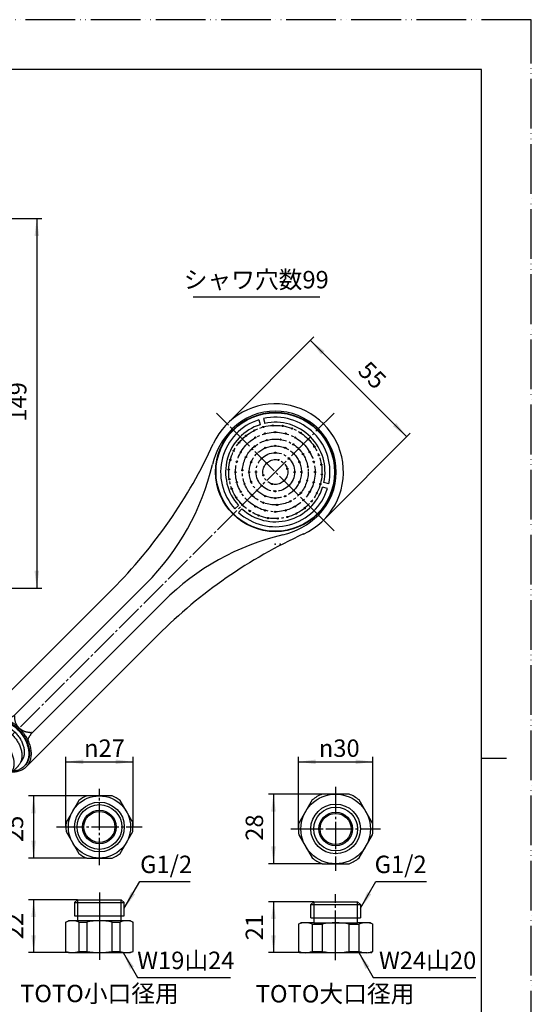
# Model space of a CAD drawing. Units: millimetres. Extents: x 0 to 420, y 0 to 594.
# Drawn here: x 214 to 420, y 198 to 594 of the extents above; entities that cross this region are included whole.
import ezdxf

# ---------------------------------------------------------------- set-up
doc = ezdxf.new("R2010")
doc.units = ezdxf.units.MM
doc.linetypes.add('DASH_CENTER', pattern=[14, 11, -1, 1, -1])
doc.linetypes.add('PHANTOM', pattern=[13, 10, -1, 0, -1, 0, -1])
for name, color, linetype in [('1', 7, 'Continuous'), ('DRAW1', 7, 'Continuous'), ('OBJECT', 7, 'Continuous'), ('寸法', 7, 'Continuous'), ('ﾚｲﾔｰ1', 7, 'Continuous')]:
    doc.layers.add(name, color=color, linetype=linetype)
doc.styles.add('CONVERTER_11', font='MS Mincho.ttf', dxfattribs={"width": 0.89})
doc.styles.add('CONVERTER_12', font='txt.shx', dxfattribs={"width": 0.9})
doc.dimstyles.new('ME10_DIM_10', dxfattribs={"dimtxt": 7, "dimasz": 7, "dimexe": 2, "dimexo": 0, "dimgap": 2, "dimtad": 1, "dimdsep": 46, "dimtxsty": 'CONVERTER_12', "dimsah": 1, "dimcen": 0.09, "dimclrd": 2, "dimclre": 2, "dimclrt": 7, "dimadec": 0, "dimazin": 0, "dimtfac": 1, "dimtdec": 4, "dimtix": 1, "dimtmove": 0, "dimatfit": 3, "dimfxl": 1, "dimtolj": 1, "dimtzin": 0, "dimarcsym": 0})
doc.dimstyles.new('ME10_DIM_13', dxfattribs={"dimtxt": 7, "dimasz": 7, "dimexe": 2, "dimexo": 0, "dimgap": 2, "dimtad": 1, "dimdsep": 46, "dimtxsty": 'CONVERTER_12', "dimsah": 1, "dimcen": 0.09, "dimclrd": 2, "dimclre": 2, "dimclrt": 7, "dimadec": 0, "dimazin": 0, "dimtfac": 1, "dimtdec": 4, "dimtix": 1, "dimtmove": 0, "dimatfit": 3, "dimfxl": 1, "dimtolj": 1, "dimtzin": 0, "dimarcsym": 0})
doc.dimstyles.new('ME10_DIM_20', dxfattribs={"dimtxt": 7, "dimasz": 7, "dimexe": 2, "dimexo": 0, "dimgap": 2, "dimtad": 1, "dimdsep": 46, "dimtxsty": 'CONVERTER_12', "dimsah": 1, "dimcen": 0.09, "dimclrd": 2, "dimclre": 2, "dimclrt": 7, "dimadec": 0, "dimazin": 0, "dimtfac": 1, "dimtdec": 4, "dimtix": 1, "dimtmove": 0, "dimatfit": 3, "dimfxl": 1, "dimtolj": 1, "dimtzin": 0, "dimarcsym": 0})
doc.dimstyles.new('ME10_DIM_21', dxfattribs={"dimtxt": 7, "dimasz": 7, "dimexe": 2, "dimexo": 0, "dimgap": 2, "dimtad": 1, "dimdsep": 46, "dimtxsty": 'CONVERTER_12', "dimsah": 1, "dimcen": 0.09, "dimclrd": 2, "dimclre": 2, "dimclrt": 7, "dimadec": 0, "dimazin": 0, "dimtfac": 1, "dimtdec": 4, "dimtix": 1, "dimtmove": 0, "dimatfit": 3, "dimfxl": 1, "dimtolj": 1, "dimtzin": 0, "dimarcsym": 0})
doc.dimstyles.new('ME10_DIM_22', dxfattribs={"dimtxt": 7, "dimasz": 7, "dimexe": 2, "dimexo": 0, "dimgap": 2, "dimtad": 1, "dimdsep": 46, "dimtxsty": 'CONVERTER_12', "dimsah": 1, "dimcen": 0.09, "dimclrd": 2, "dimclre": 2, "dimclrt": 7, "dimadec": 0, "dimazin": 0, "dimtfac": 1, "dimtdec": 4, "dimtix": 1, "dimtmove": 0, "dimatfit": 3, "dimfxl": 1, "dimtolj": 1, "dimtzin": 0, "dimarcsym": 0})
doc.dimstyles.new('ME10_DIM_26', dxfattribs={"dimtxt": 7, "dimasz": 7, "dimexe": 2, "dimexo": 0, "dimgap": 2, "dimtad": 1, "dimdsep": 46, "dimtxsty": 'CONVERTER_12', "dimsah": 1, "dimcen": 0.09, "dimclrd": 2, "dimclre": 2, "dimclrt": 7, "dimadec": 0, "dimazin": 0, "dimtfac": 1, "dimtdec": 4, "dimtix": 1, "dimtmove": 0, "dimatfit": 3, "dimfxl": 1, "dimtolj": 1, "dimtzin": 0, "dimarcsym": 0})
doc.dimstyles.new('ME10_DIM_27', dxfattribs={"dimtxt": 7, "dimasz": 7, "dimexe": 2, "dimexo": 0, "dimgap": 2, "dimtad": 1, "dimdsep": 46, "dimtxsty": 'CONVERTER_12', "dimsah": 1, "dimcen": 0.09, "dimclrd": 2, "dimclre": 2, "dimclrt": 7, "dimadec": 0, "dimazin": 0, "dimtfac": 1, "dimtdec": 4, "dimtix": 1, "dimtmove": 0, "dimatfit": 3, "dimfxl": 1, "dimtolj": 1, "dimtzin": 0, "dimarcsym": 0})
doc.dimstyles.new('ME10_DIM_30', dxfattribs={"dimtxt": 7, "dimasz": 7, "dimexe": 2, "dimexo": 0, "dimgap": 2, "dimtad": 1, "dimdsep": 46, "dimtxsty": 'CONVERTER_12', "dimsah": 1, "dimcen": 0.09, "dimclrd": 2, "dimclre": 2, "dimclrt": 7, "dimadec": 0, "dimazin": 0, "dimtfac": 1, "dimtdec": 4, "dimtix": 1, "dimtmove": 0, "dimatfit": 3, "dimfxl": 1, "dimtolj": 1, "dimtzin": 0, "dimarcsym": 0})
doc.dimstyles.get("Standard").update_dxf_attribs({"dimtxt": 0.18, "dimasz": 0.18, "dimexe": 0.18, "dimexo": 0.0625, "dimgap": 0.09, "dimtad": 0, "dimtih": 1, "dimtoh": 1, "dimdec": 4, "dimzin": 0, "dimdsep": 46, "dimtxsty": 'Standard', "dimcen": 0.09, "dimadec": 0, "dimazin": 0, "dimtfac": 1, "dimtdec": 4, "dimtofl": 0, "dimtmove": 0, "dimatfit": 3, "dimfxl": 1, "dimtolj": 1, "dimtzin": 0, "dimarcsym": 0})

# ---------------------------------------------------------------- blocks, each defined once
blk = doc.blocks.new('開示A4')
at = {"layer": '1', "color": 4, "linetype": 'PHANTOM'}
for p, q in [((210, 297), (0, 297)), ((210, 0), (210, 297))]:
    blk.add_line(p, q, dxfattribs=at)
at = {"layer": '1', "color": 7, "linetype": 'Continuous'}
for p, q in [((200, 287), (105, 287)), ((200, 148.5), (200, 287)), ((200, 10), (200, 148.5))]:
    blk.add_line(p, q, dxfattribs=at)
at = {"layer": '1', "color": 2, "linetype": 'Continuous'}
blk.add_line((200, 148.5), (205, 148.5), dxfattribs=at)
blk = doc.blocks.new('開示A4枠')
at = {"layer": '1', "xscale": 2, "yscale": 2, "zscale": 2}
blk.add_blockref('開示A4', (0, 0), dxfattribs=at)
blk = doc.blocks.new('82-28', base_point=(654.87, 52.08))
at = {"layer": '1', "color": 7, "linetype": 'Continuous'}
for p, q in [((346.7, 282.56), (335.93, 282.56)), ((331.88, 280.22), (326.5, 270.89)), ((356.13, 270.89), (350.75, 280.22)), ((326.5, 266.22), (331.88, 256.89)), ((350.75, 256.89), (356.13, 266.22)), ((335.93, 254.56), (346.7, 254.56)), ((332.52, 239.31), (331.32, 238.11)), ((331.32, 232.81), (331.32, 238.11)), ((331.32, 238.11), (341.32, 238.11)), ((332.52, 239.31), (350.11, 239.31)), ((341.31, 238.11), (351.31, 238.11)), ((351.31, 238.11), (350.11, 239.31)), ((351.31, 238.11), (351.31, 232.81)), ((326.31, 230.31), (327.31, 230.81)), ((326.31, 230.31), (326.31, 219.31)), ((332.51, 230.81), (327.31, 230.81)), ((331.32, 232.81), (341.31, 232.81)), ((331.88, 230.31), (331.88, 219.31)), ((331.88, 230.31), (335.93, 230.31)), ((332.51, 230.81), (341.31, 230.81)), ((332.52, 232.81), (332.52, 230.82)), ((335.93, 230.31), (335.93, 219.31)), ((341.31, 232.81), (351.31, 232.81)), ((341.31, 230.81), (350.11, 230.81)), ((346.7, 219.31), (346.7, 230.31)), ((346.7, 230.31), (350.75, 230.31)), ((350.11, 230.82), (350.11, 232.81)), ((355.31, 230.81), (350.11, 230.81)), ((350.75, 219.31), (350.75, 230.31)), ((355.31, 230.81), (356.31, 230.31)), ((356.31, 219.31), (356.31, 230.31)), ((326.31, 219.31), (327.31, 218.81)), ((327.31, 218.81), (353.86, 218.81)), ((331.88, 219.31), (335.93, 219.31)), ((346.7, 219.31), (350.75, 219.31)), ((355.31, 218.81), (356.31, 219.31))]:
    blk.add_line(p, q, dxfattribs=at)
at = {"layer": '1', "color": 2, "linetype": 'Continuous'}
for p, q in [((332.52, 239.31), (332.52, 232.81)), ((350.11, 232.81), (350.11, 239.31)), ((326.81, 218.81), (327.31, 218.81)), ((355.31, 218.81), (355.81, 218.81))]:
    blk.add_line(p, q, dxfattribs=at)
at = {"layer": '1', "color": 7, "linetype": 'Continuous'}
for radius in [14, 10, 6.75, 6.25]:
    blk.add_circle((341.31, 268.56), radius, dxfattribs=at)
at = {"layer": '1', "color": 2, "linetype": 'Continuous'}
blk.add_circle((341.31, 268.56), 8.8, dxfattribs=at)
at = {"layer": '1', "color": 7, "linetype": 'Continuous'}
for centre, radius, start, end in [((341.31, 268.56), 15, 111.0395, 128.9605), ((341.31, 268.56), 15, 51.0395, 68.9605), ((341.31, 268.56), 15, 171.0395, 180), ((341.31, 268.56), 15, 0, 8.9605), ((341.31, 268.56), 15, 180, 188.9605), ((341.31, 268.56), 15, 351.0395, 0), ((341.31, 268.56), 15, 231.0395, 248.9605), ((341.31, 268.56), 15, 291.0395, 308.9605), ((329.1, 222.82), 7.99, 69.6019, 110.3981), ((341.31, 201.56), 29.25, 90, 100.6091), ((341.31, 201.56), 29.25, 79.3909, 90), ((353.53, 222.82), 7.99, 69.6019, 110.3981), ((329.09, 226.77), 7.97, 249.5929, 290.501), ((341.32, 247.87), 29.07, 259.3084, 269.9861), ((341.31, 247.87), 29.07, 270.0139, 280.6916), ((353.54, 226.77), 7.97, 249.499, 290.4071)]:
    blk.add_arc(centre, radius, start, end, dxfattribs=at)
blk = doc.blocks.new('82-27', base_point=(371.4, 105.37))
at = {"layer": '1', "color": 7, "linetype": 'Continuous'}
for p, q in [((251.41, 281.85), (241.21, 281.85)), ((238.04, 280.02), (232.94, 271.18)), ((257.02, 275.8), (254.59, 280.02)), ((259.69, 271.18), (257.02, 275.8)), ((232.94, 267.52), (238.04, 258.68)), ((254.59, 258.68), (259.69, 267.52)), ((241.21, 256.85), (251.41, 256.85)), ((237.51, 240.11), (236.31, 238.91)), ((236.31, 238.91), (246.31, 238.91)), ((236.31, 238.91), (236.31, 233.61)), ((237.51, 240.11), (255.11, 240.11)), ((246.31, 238.91), (256.31, 238.91)), ((256.31, 238.91), (255.11, 240.11)), ((256.31, 233.61), (256.31, 238.91)), ((232.81, 231.1), (233.81, 231.61)), ((232.81, 219.32), (232.81, 231.1)), ((246.31, 231.61), (233.81, 231.61)), ((236.31, 233.61), (237.32, 233.61)), ((237.32, 233.61), (246.31, 233.61)), ((237.51, 233.61), (237.51, 231.61)), ((238.04, 231.1), (238.04, 219.31)), ((238.04, 231.1), (241.21, 231.1)), ((241.21, 231.11), (241.21, 219.31)), ((246.31, 233.61), (255.31, 233.61)), ((258.82, 231.61), (246.31, 231.61)), ((251.41, 219.31), (251.41, 231.11)), ((251.41, 231.1), (254.59, 231.1)), ((254.59, 219.31), (254.59, 231.1)), ((255.11, 231.61), (255.11, 233.61)), ((255.31, 233.61), (256.31, 233.61)), ((258.82, 231.61), (259.81, 231.1)), ((259.81, 231.1), (259.81, 219.32)), ((232.81, 219.32), (233.81, 218.81)), ((233.81, 218.81), (258.82, 218.81)), ((238.04, 219.31), (241.21, 219.31)), ((251.41, 219.31), (254.59, 219.31)), ((258.82, 218.81), (259.81, 219.32))]:
    blk.add_line(p, q, dxfattribs=at)
at = {"layer": '1', "color": 2, "linetype": 'Continuous'}
for p, q in [((237.51, 240.11), (237.51, 233.61)), ((255.11, 233.61), (255.11, 240.11))]:
    blk.add_line(p, q, dxfattribs=at)
at = {"layer": '1', "color": 7, "linetype": 'Continuous'}
for radius in [12.5, 10, 6.75, 6.25]:
    blk.add_circle((246.31, 269.35), radius, dxfattribs=at)
at = {"layer": '1', "color": 2, "linetype": 'Continuous'}
blk.add_circle((246.31, 269.35), 9, dxfattribs=at)
at = {"layer": '1', "color": 7, "linetype": 'Continuous'}
for centre, radius, start, end in [((246.31, 269.35), 13.5, 112.1916, 127.8084), ((246.31, 269.35), 13.5, 52.1916, 67.8084), ((246.31, 269.35), 13.5, 172.1916, 180), ((246.31, 269.35), 13.5, 180, 187.8084), ((246.31, 269.35), 13.5, 0, 7.8084), ((246.31, 269.35), 13.5, 352.1916, 0), ((246.31, 269.35), 13.5, 232.1916, 247.8084), ((246.31, 269.35), 13.5, 292.1916, 307.8084), ((235.43, 224.64), 6.97, 68.0013, 112.0241), ((246.32, 205.46), 26.15, 90.0125, 101.257), ((246.31, 205.46), 26.15, 78.743, 89.9875), ((257.2, 224.64), 6.97, 67.9759, 111.9987), ((235.43, 225.89), 7.07, 248.3006, 291.6587), ((246.34, 245.08), 26.27, 258.7413, 269.9355), ((246.28, 245.08), 26.27, 270.0645, 281.2587), ((257.2, 225.89), 7.07, 248.3413, 291.6994)]:
    blk.add_arc(centre, radius, start, end, dxfattribs=at)
blk = doc.blocks.new('84-363-_色_', base_point=(555.11, 110.36))
at = {"layer": '1', "color": 7, "linetype": 'Continuous'}
for p, q in [((167.71, 497.71), (167.71, 497.71)), ((310.38, 433.07), (310.9, 431.14)), ((312.32, 433.59), (312.83, 431.66)), ((338.53, 407.38), (336.59, 407.9)), ((338.01, 405.45), (336.07, 405.97)), ((300.79, 397.27), (302.21, 398.69)), ((302.21, 395.86), (303.62, 397.27))]:
    blk.add_line(p, q, dxfattribs=at)
for centre, radius in [((317.04, 412.1), 23.85), ((308.53, 428.81), 0.25), ((312.19, 430.21), 0.25), ((312.9, 427.56), 0.25), ((316.06, 430.83), 0.25), ((317.04, 428.1), 0.25), ((319.97, 430.62), 0.25), ((321.18, 427.56), 0.25), ((323.76, 429.61), 0.25), ((327.25, 427.83), 0.25), ((302.47, 423.9), 0.25), ((305.24, 426.68), 0.25), ((309.04, 425.96), 0.25), ((313.61, 424.9), 0.25), ((319.11, 425.19), 0.25), ((325.04, 425.96), 0.25), ((330.3, 425.36), 0.25), ((300.33, 420.62), 0.25), ((303.18, 420.1), 0.25), ((305.72, 423.42), 0.25), ((308.7, 422.4), 0.25), ((309.61, 419.53), 0.25), ((313.02, 421.8), 0.25), ((317.04, 422.6), 0.25), ((317.04, 419.85), 0.25), ((321.06, 421.8), 0.25), ((324.26, 423.22), 0.25), ((324.46, 419.53), 0.25), ((328.35, 423.42), 0.25), ((330.89, 420.1), 0.25), ((332.76, 422.32), 0.25), ((298.93, 416.96), 0.25), ((301.58, 416.24), 0.25), ((305.23, 418.12), 0.25), ((307.34, 416.12), 0.25), ((311.56, 417.58), 0.25), ((313.5, 415.64), 0.25), ((318.33, 416.93), 0.25), ((322.52, 417.58), 0.25), ((326.74, 416.12), 0.25), ((328.15, 419.32), 0.25), ((332.49, 416.24), 0.25), ((334.54, 418.82), 0.25), ((298.31, 413.08), 0.25), ((301.04, 412.1), 0.25), ((303.81, 412.8), 0.25), ((306.54, 412.1), 0.25), ((309.29, 412.1), 0.25), ((321.87, 413.4), 0.25), ((324.79, 412.1), 0.25), ((327.54, 412.1), 0.25), ((330.13, 414.18), 0.25), ((333.04, 412.1), 0.25), ((335.56, 415.04), 0.25), ((298.52, 409.17), 0.25), ((301.58, 407.96), 0.25), ((307.34, 408.09), 0.25), ((312.21, 410.81), 0.25), ((320.57, 408.57), 0.25), ((326.74, 408.09), 0.25), ((329.84, 408.67), 0.25), ((332.49, 407.96), 0.25), ((335.76, 411.12), 0.25), ((299.53, 405.38), 0.25), ((303.18, 404.1), 0.25), ((304.67, 407.36), 0.25), ((309.61, 404.68), 0.25), ((311.56, 406.62), 0.25), ((315.74, 407.27), 0.25), ((317.04, 404.35), 0.25), ((322.52, 406.62), 0.25), ((324.46, 404.68), 0.25), ((327.34, 403.77), 0.25), ((330.89, 404.1), 0.25), ((335.15, 407.25), 0.25), ((301.31, 401.89), 0.25), ((305.72, 400.79), 0.25), ((307.67, 402.73), 0.25), ((312.29, 399.73), 0.25), ((313.02, 402.4), 0.25), ((317.04, 401.6), 0.25), ((321.06, 402.4), 0.25), ((323.05, 400.3), 0.25), ((328.35, 400.79), 0.25), ((331.61, 400.3), 0.25), ((333.74, 403.59), 0.25), ((303.78, 398.85), 0.25), ((306.83, 396.38), 0.25), ((309.04, 398.25), 0.25), ((312.9, 396.65), 0.25), ((317.04, 396.1), 0.25), ((317.73, 398.87), 0.25), ((321.18, 396.65), 0.25), ((325.04, 398.25), 0.25), ((328.84, 397.53), 0.25), ((310.32, 394.6), 0.25), ((314.11, 393.58), 0.25), ((318.02, 393.38), 0.25), ((321.89, 393.99), 0.25), ((325.55, 395.4), 0.25)]:
    blk.add_circle(centre, radius, dxfattribs=at)
for centre, radius, start, end in [((-72.97, 772.11), 365, 315, 318.7465), ((-72.97, 772.11), 365, 314.2543, 315), ((-72.97, 772.11), 365, 311.2535, 314.2543), ((317.04, 412.1), 22, 107.6053, 222.3947), ((317.04, 412.1), 22, 347.6053, 102.3947), ((317.04, 412.1), 20, 347.866, 102.134), ((317.04, 412.1), 20, 107.866, 222.134), ((317.04, 412.1), 22, 227.6053, 342.3947), ((317.04, 412.1), 20, 227.866, 342.134)]:
    blk.add_arc(centre, radius, start, end, dxfattribs=at)
at = {"layer": 'OBJECT', "color": 2, "linetype": 'DASH_CENTER'}
for radius in [18.75, 16, 13.25, 10.5, 7.75, 5]:
    blk.add_circle((317.04, 412.1), radius, dxfattribs=at)
blk = doc.blocks.new('80-113-_色_', base_point=(240.52, 411.95))
at = {"color": 7}
for p in [(297.66, 431.48), (336.41, 392.73), (317.04, 383.04), (319.04, 383.04)]:
    blk.add_point(p, dxfattribs=at)
at = {"layer": '1', "color": 7, "linetype": 'Continuous'}
for p, q in [((174.7, 524.44), (190.87, 540.61)), ((183.12, 516.02), (202.26, 535.16)), ((162.38, 495.28), (183.12, 516.02)), ((107.15, 419.09), (104.02, 405.25)), ((126.27, 365.37), (127.07, 368.37)), ((127.07, 368.37), (127.8, 365.37)), ((104.66, 364.87), (124.94, 364.87)), ((251.54, 364.99), (198.36, 311.81)), ((269.92, 346.6), (216.74, 293.42)), ((198.64, 311.03), (198.89, 311.28)), ((195.46, 305.34), (198.64, 308.52)), ((195.01, 303.16), (195.76, 303.91)), ((210.27, 290.52), (213.46, 293.71)), ((215.96, 293.7), (216.21, 293.95)), ((208.09, 290.07), (208.84, 290.82))]:
    blk.add_line(p, q, dxfattribs=at)
for centre, radius, start, end in [((191.6, 539.45), 1.5, 90, 123.6524), ((191.6, 539.45), 1.5, 73.9345, 90), ((201.52, 534.96), 1, 357.1406, 52.1209), ((89.85, 609.29), 120, 307.7075, 315), ((236.64, 419.42), 120, 127.7075, 142.9069), ((275.52, 382.14), 160, 135, 167.8465), ((292.48, 377.2), 190, 142.9069, 167.2647), ((229.92, 428.89), 92.72, 137.0672, 154.348), ((327.09, 382.23), 200.5, 154.348, 183.9642), ((317.04, 412.1), 27.4, 294.5005, 155.4995), ((317.04, 412.1), 27.4, 294.5005, 155.4995), ((110.11, 506.41), 200, 315, 335.4995), ((411.34, 205.18), 200, 114.5005, 135), ((126.85, 365.07), 0.2, 270, 0)]:
    blk.add_arc(centre, radius, start, end, dxfattribs=at)
for points, knots in [([(198.96, 312.34), (199.18, 312.5), (199.62, 312.82), (200.37, 313.2), (201.15, 313.5), (201.99, 313.71), (202.86, 313.84), (203.78, 313.89), (204.72, 313.85), (205.68, 313.72), (206.65, 313.51), (207.52, 313.25), (208.29, 312.97), (208.73, 312.78), (208.95, 312.68)], [0, 0, 0, 0, 0.817426, 1.634506, 2.484709, 3.334382, 4.232448, 5.129977, 6.083554, 7.036685, 8.046084, 9.055151, 9.77304, 10.49005, 10.49005, 10.49005, 10.49005]), ([(199.21, 311.53), (199.42, 311.68), (199.83, 311.98), (200.53, 312.34), (201.27, 312.62), (202.06, 312.82), (202.88, 312.95), (203.75, 312.99), (204.63, 312.95), (205.54, 312.83), (206.45, 312.63), (207.38, 312.35), (208.3, 312), (209.21, 311.58), (210.11, 311.09), (210.99, 310.52), (211.84, 309.9), (212.66, 309.23), (213.43, 308.5), (214.16, 307.72), (214.84, 306.91), (215.46, 306.06), (216.02, 305.18), (216.51, 304.28), (216.94, 303.36), (217.29, 302.44), (217.57, 301.52), (217.76, 300.6), (217.88, 299.69), (217.92, 298.81), (217.88, 297.95), (217.76, 297.13), (217.55, 296.33), (217.27, 295.59), (216.91, 294.9), (216.55, 294.37), (216.23, 293.98), (216.05, 293.79), (215.96, 293.7)], [0, 0, 0, 0, 0.770267, 1.540208, 2.341361, 3.142014, 3.988268, 4.834017, 5.73258, 6.630722, 7.581887, 8.532739, 9.530878, 10.528803, 11.563693, 12.598452, 13.656648, 14.714781, 15.780934, 16.847087, 17.90522, 18.963416, 19.998175, 21.033065, 22.03099, 23.029129, 23.979981, 24.931146, 25.829288, 26.727851, 27.5736, 28.419854, 29.220507, 30.02166, 30.791601, 31.561868, 31.942355, 32.321363, 32.321363, 32.321363, 32.321363]), ([(199.46, 311.78), (199.67, 311.93), (200.08, 312.23), (200.78, 312.59), (201.52, 312.87), (202.31, 313.07), (203.13, 313.2), (204, 313.24), (204.88, 313.2), (205.79, 313.08), (206.7, 312.88), (207.63, 312.6), (208.55, 312.25), (209.46, 311.83), (210.36, 311.34), (211.24, 310.77), (212.09, 310.15), (212.91, 309.48), (213.68, 308.75), (214.41, 307.97), (215.09, 307.16), (215.71, 306.31), (216.27, 305.43), (216.76, 304.53), (217.19, 303.61), (217.54, 302.69), (217.82, 301.77), (218.01, 300.85), (218.13, 299.94), (218.17, 299.06), (218.13, 298.2), (218.01, 297.38), (217.8, 296.58), (217.52, 295.84), (217.16, 295.15), (216.8, 294.62), (216.48, 294.23), (216.3, 294.04), (216.21, 293.95)], [0, 0, 0, 0, 0.770267, 1.540208, 2.341361, 3.142014, 3.988268, 4.834017, 5.73258, 6.630722, 7.581887, 8.532739, 9.530878, 10.528803, 11.563693, 12.598452, 13.656648, 14.714781, 15.780934, 16.847087, 17.90522, 18.963416, 19.998175, 21.033065, 22.03099, 23.029129, 23.979981, 24.931146, 25.829288, 26.727851, 27.5736, 28.419854, 29.220507, 30.02166, 30.791601, 31.561868, 31.942355, 32.321363, 32.321363, 32.321363, 32.321363]), ([(217.64, 303.96), (217.63, 304.01), (217.6, 304.11), (217.58, 304.26), (217.59, 304.42), (217.63, 304.62), (217.71, 304.86), (217.85, 305.16), (218.03, 305.48), (218.21, 305.77), (218.37, 306.02), (218.52, 306.23), (218.66, 306.43), (218.76, 306.59), (218.84, 306.72), (218.89, 306.8), (218.93, 306.88), (218.96, 306.95), (218.99, 307.01), (219.01, 307.07), (219.02, 307.12), (219.02, 307.16), (219.02, 307.21), (219, 307.26), (218.96, 307.29), (218.91, 307.3), (218.85, 307.31), (218.81, 307.3), (218.77, 307.29), (218.67, 307.27), (218.52, 307.26), (218.29, 307.27), (218.07, 307.3), (217.77, 307.35), (217.37, 307.41), (216.91, 307.5), (216.46, 307.63), (216.05, 307.78), (215.68, 307.95), (215.35, 308.12), (215.05, 308.31), (214.73, 308.52), (214.39, 308.79), (214.06, 309.1), (213.76, 309.42), (213.51, 309.73), (213.28, 310.05), (213.05, 310.43), (212.82, 310.88), (212.6, 311.41), (212.43, 311.96), (212.33, 312.45), (212.28, 312.86), (212.25, 313.16), (212.22, 313.41), (212.21, 313.6), (212.22, 313.75), (212.23, 313.86), (212.23, 313.91), (212.23, 313.95), (212.22, 313.98), (212.2, 314), (212.18, 314.03), (212.15, 314.05), (212.1, 314.06), (212.05, 314.05), (211.98, 314.04), (211.88, 314.01), (211.75, 313.95), (211.6, 313.87), (211.45, 313.77), (211.3, 313.67), (211.13, 313.55), (210.91, 313.4), (210.65, 313.23), (210.39, 313.08), (210.17, 312.95), (209.96, 312.85), (209.8, 312.78), (209.65, 312.73), (209.54, 312.69), (209.43, 312.67), (209.34, 312.65), (209.26, 312.64), (209.16, 312.64), (209.06, 312.66), (208.99, 312.67), (208.95, 312.68)], [0, 0, 0, 0, 0.155242, 0.308755, 0.465941, 0.624653, 0.923293, 1.221551, 1.611531, 2.001482, 2.260339, 2.519202, 2.756335, 2.993357, 3.096144, 3.198947, 3.28478, 3.370632, 3.430089, 3.489428, 3.535622, 3.582271, 3.630649, 3.677533, 3.725829, 3.775567, 3.831318, 3.886963, 3.919248, 3.951429, 4.171077, 4.392162, 4.615642, 4.839942, 5.324976, 5.80583, 6.267158, 6.729945, 7.109416, 7.488427, 7.83119, 8.174143, 8.646715, 9.11919, 9.533853, 9.948554, 10.328245, 10.70786, 11.281012, 11.854884, 12.426696, 12.997181, 13.344789, 13.693489, 13.889615, 14.085124, 14.280465, 14.344584, 14.40816, 14.439681, 14.471201, 14.493783, 14.516223, 14.563254, 14.611492, 14.663555, 14.715217, 14.834496, 14.954467, 15.14655, 15.33814, 15.504695, 15.671363, 15.989591, 16.307776, 16.594559, 16.881323, 17.079736, 17.278157, 17.413495, 17.548704, 17.641845, 17.7351, 17.818305, 17.901244, 18.016006, 18.131444, 18.131444, 18.131444, 18.131444]), ([(196.29, 306.18), (196.29, 306.21), (196.29, 306.29), (196.29, 306.66), (196.32, 307.3), (196.45, 308.17), (196.67, 309.01), (196.97, 309.8), (197.35, 310.54), (197.73, 311.1), (198.08, 311.52), (198.26, 311.71), (198.36, 311.81)], [0, 0, 0, 0, 0.113114, 0.226324, 1.123854, 2.02192, 2.871592, 3.721795, 4.538876, 5.356302, 5.760084, 6.162297, 6.162297, 6.162297, 6.162297]), ([(196.72, 306.6), (196.73, 306.77), (196.77, 307.11), (196.87, 307.71), (197.04, 308.4), (197.33, 309.14), (197.69, 309.83), (198.05, 310.36), (198.37, 310.75), (198.55, 310.94), (198.64, 311.03)], [0, 0, 0, 0, 0.512364, 1.02611, 1.826763, 2.627916, 3.397857, 4.168123, 4.548611, 4.927619, 4.927619, 4.927619, 4.927619]), ([(198.36, 311.81), (198.45, 311.9), (198.65, 312.09), (198.86, 312.26), (198.96, 312.34)], [0, 0, 0, 0, 0.4022124, 0.8059949, 0.8059949, 0.8059949, 0.8059949]), ([(198.64, 311.03), (198.73, 311.12), (198.91, 311.29), (199.11, 311.45), (199.21, 311.53)], [0, 0, 0, 0, 0.3790078, 0.7594952, 0.7594952, 0.7594952, 0.7594952]), ([(198.64, 308.52), (198.72, 308.6), (198.87, 308.75), (199.04, 308.89), (199.13, 308.95)], [0, 0, 0, 0, 0.3241677, 0.6496009, 0.6496009, 0.6496009, 0.6496009]), ([(198.89, 311.28), (198.98, 311.37), (199.16, 311.54), (199.36, 311.7), (199.46, 311.78)], [0, 0, 0, 0, 0.3790078, 0.7594952, 0.7594952, 0.7594952, 0.7594952]), ([(199.13, 308.95), (199.31, 309.08), (199.66, 309.34), (200.26, 309.64), (200.89, 309.89), (201.57, 310.06), (202.27, 310.16), (203.01, 310.2), (203.77, 310.17), (204.54, 310.06), (205.32, 309.9), (206.12, 309.66), (206.9, 309.36), (207.69, 308.99), (208.46, 308.57), (209.21, 308.09), (209.93, 307.56), (210.63, 306.98), (211.3, 306.36), (211.92, 305.7), (212.5, 305), (213.03, 304.27), (213.51, 303.52), (213.93, 302.75), (214.29, 301.97), (214.59, 301.18), (214.83, 300.39), (215, 299.61), (215.1, 298.83), (215.14, 298.08), (215.1, 297.34), (214.99, 296.63), (214.82, 295.96), (214.58, 295.32), (214.27, 294.73), (213.96, 294.28), (213.68, 293.94), (213.53, 293.78), (213.46, 293.71)], [0, 0, 0, 0, 0.658814, 1.317349, 2.00258, 2.687383, 3.41119, 4.134564, 4.90311, 5.671297, 6.484834, 7.298104, 8.151818, 9.005349, 9.890498, 10.775533, 11.680614, 12.585642, 13.497529, 14.409417, 15.314445, 16.219526, 17.104561, 17.989709, 18.843241, 19.696955, 20.510225, 21.323762, 22.091948, 22.860494, 23.583869, 24.307675, 24.992479, 25.67771, 26.336245, 26.995059, 27.320492, 27.64466, 27.64466, 27.64466, 27.64466]), ([(200.21, 309.61), (200.27, 309.67), (200.4, 309.79), (200.53, 309.9), (200.6, 309.95)], [0, 0, 0, 0, 0.2617338, 0.52446, 0.52446, 0.52446, 0.52446]), ([(200.6, 309.95), (200.77, 310.07), (201.12, 310.32), (201.7, 310.62), (202.31, 310.85), (202.96, 311.02), (203.65, 311.12), (204.36, 311.16), (205.09, 311.12), (205.84, 311.02), (206.6, 310.86), (207.37, 310.63), (208.13, 310.34), (208.88, 309.99), (209.63, 309.58), (210.36, 309.12), (211.06, 308.61), (211.73, 308.04), (212.38, 307.44), (212.98, 306.8), (213.54, 306.12), (214.05, 305.42), (214.52, 304.69), (214.92, 303.95), (215.28, 303.19), (215.57, 302.43), (215.8, 301.66), (215.96, 300.91), (216.06, 300.16), (216.09, 299.43), (216.06, 298.71), (215.96, 298.03), (215.79, 297.37), (215.55, 296.76), (215.26, 296.19), (214.97, 295.76), (214.72, 295.46), (214.6, 295.33), (214.54, 295.27)], [0, 0, 0, 0, 0.637497, 1.274724, 1.937783, 2.600429, 3.300815, 4.000784, 4.744462, 5.487793, 6.275006, 7.061961, 7.888052, 8.713966, 9.570474, 10.426872, 11.302668, 12.178412, 13.060794, 13.943176, 14.81892, 15.694716, 16.551114, 17.407622, 18.233536, 19.059627, 19.846582, 20.633795, 21.377126, 22.120805, 22.820773, 23.521159, 24.183805, 24.846864, 25.484091, 26.121588, 26.384314, 26.646048, 26.646048, 26.646048, 26.646048]), ([(208.95, 312.68), (209.05, 312.63), (209.26, 312.54), (209.79, 312.28), (210.53, 311.87), (211.47, 311.27), (212.37, 310.62), (213.24, 309.9), (214.06, 309.12), (214.83, 308.3), (215.55, 307.43), (216.21, 306.53), (216.8, 305.6), (217.33, 304.65), (217.78, 303.67), (218.15, 302.7), (218.44, 301.72), (218.65, 300.75), (218.78, 299.78), (218.82, 298.85), (218.78, 297.93), (218.65, 297.06), (218.43, 296.22), (218.13, 295.43), (217.75, 294.69), (217.37, 294.13), (217.02, 293.71), (216.84, 293.52), (216.74, 293.42)], [0, 0, 0, 0, 0.341657, 0.683658, 1.781909, 2.88002, 4.003004, 5.125921, 6.257349, 7.388776, 8.511693, 9.634677, 10.732788, 11.831039, 12.890061, 13.949311, 14.958378, 15.967777, 16.920908, 17.874485, 18.772014, 19.67008, 20.519753, 21.369956, 22.187036, 23.004462, 23.408245, 23.810457, 23.810457, 23.810457, 23.810457]), ([(193.79, 301.08), (193.8, 301.3), (193.82, 301.75), (193.92, 302.43), (194.09, 303.09), (194.33, 303.72), (194.64, 304.31), (194.95, 304.77), (195.23, 305.1), (195.38, 305.26), (195.46, 305.34)], [0, 0, 0, 0, 0.674257, 1.349306, 2.034109, 2.71934, 3.377876, 4.03669, 4.362123, 4.68629, 4.68629, 4.68629, 4.68629]), ([(195.46, 305.34), (195.53, 305.41), (195.69, 305.56), (195.86, 305.7), (195.94, 305.77)], [0, 0, 0, 0, 0.3241677, 0.6496009, 0.6496009, 0.6496009, 0.6496009]), ([(195.94, 305.77), (196.12, 305.9), (196.48, 306.15), (197.07, 306.46), (197.71, 306.7), (198.38, 306.87), (199.09, 306.98), (199.83, 307.01), (200.58, 306.98), (201.36, 306.88), (202.14, 306.71), (202.93, 306.47), (203.72, 306.17), (204.5, 305.81), (205.27, 305.39), (206.02, 304.91), (206.75, 304.38), (207.45, 303.8), (208.11, 303.17), (208.73, 302.51), (209.31, 301.81), (209.84, 301.09), (210.32, 300.33), (210.74, 299.57), (211.11, 298.78), (211.41, 298), (211.64, 297.2), (211.81, 296.42), (211.92, 295.64), (211.95, 294.89), (211.91, 294.15), (211.81, 293.45), (211.63, 292.77), (211.39, 292.14), (211.09, 291.54), (210.78, 291.09), (210.5, 290.75), (210.35, 290.6), (210.27, 290.52)], [0, 0, 0, 0, 0.658814, 1.317349, 2.00258, 2.687383, 3.41119, 4.134564, 4.90311, 5.671297, 6.484834, 7.298104, 8.151818, 9.005349, 9.890498, 10.775533, 11.680614, 12.585642, 13.497529, 14.409417, 15.314445, 16.219526, 17.104561, 17.989709, 18.843241, 19.696955, 20.510225, 21.323762, 22.091948, 22.860494, 23.583869, 24.307675, 24.992479, 25.67771, 26.336245, 26.995059, 27.320492, 27.64466, 27.64466, 27.64466, 27.64466]), ([(196.19, 304.29), (196.35, 304.4), (196.66, 304.63), (197.19, 304.9), (197.75, 305.11), (198.34, 305.26), (198.97, 305.35), (199.62, 305.39), (200.28, 305.36), (200.97, 305.27), (201.66, 305.12), (202.36, 304.91), (203.05, 304.64), (203.75, 304.32), (204.42, 303.95), (205.09, 303.53), (205.73, 303.06), (206.35, 302.55), (206.93, 302), (207.48, 301.41), (207.99, 300.79), (208.46, 300.15), (208.88, 299.49), (209.26, 298.81), (209.58, 298.12), (209.84, 297.42), (210.05, 296.72), (210.2, 296.04), (210.29, 295.35), (210.32, 294.68), (210.29, 294.03), (210.2, 293.41), (210.04, 292.81), (209.83, 292.25), (209.56, 291.73), (209.28, 291.33), (209.04, 291.03), (208.91, 290.89), (208.84, 290.82)], [0, 0, 0, 0, 0.58163, 1.163014, 1.767966, 2.372541, 3.01155, 3.650176, 4.328683, 5.006872, 5.725098, 6.443088, 7.196785, 7.95032, 8.731768, 9.513117, 10.312162, 11.111161, 11.916215, 12.72127, 13.520268, 14.319314, 15.100662, 15.88211, 16.635646, 17.389342, 18.107333, 18.825559, 19.503748, 20.182255, 20.820881, 21.45989, 22.064465, 22.669417, 23.250801, 23.832431, 24.119738, 24.405927, 24.405927, 24.405927, 24.405927]), ([(208.09, 290.07), (208.02, 290.01), (207.88, 289.88), (207.59, 289.63), (207.19, 289.36), (206.66, 289.08), (206.1, 288.87), (205.51, 288.72), (204.88, 288.63), (204.23, 288.59), (203.57, 288.62), (202.88, 288.71), (202.19, 288.86), (201.49, 289.07), (200.8, 289.34), (200.1, 289.66), (199.43, 290.03), (198.76, 290.45), (198.12, 290.92), (197.5, 291.43), (196.92, 291.98), (196.37, 292.57), (195.86, 293.19), (195.39, 293.83), (194.97, 294.49), (194.59, 295.17), (194.27, 295.86), (194.01, 296.56), (193.8, 297.26), (193.65, 297.95), (193.56, 298.63), (193.53, 299.3), (193.56, 299.95), (193.65, 300.57), (193.81, 301.17), (194.02, 301.73), (194.29, 302.25), (194.57, 302.65), (194.81, 302.95), (194.94, 303.09), (195.01, 303.16)], [0, 0, 0, 0, 0.28619, 0.573496, 1.155126, 1.73651, 2.341463, 2.946037, 3.585046, 4.223672, 4.902179, 5.580368, 6.298594, 7.016585, 7.770282, 8.523817, 9.305265, 10.086613, 10.885659, 11.684657, 12.489712, 13.294766, 14.093765, 14.892811, 15.674159, 16.455607, 17.209142, 17.962839, 18.680829, 19.399055, 20.077245, 20.755751, 21.394378, 22.033386, 22.637961, 23.242913, 23.824297, 24.405927, 24.693234, 24.979424, 24.979424, 24.979424, 24.979424]), ([(195.01, 303.16), (195.08, 303.22), (195.22, 303.36), (195.36, 303.48), (195.44, 303.54)], [0, 0, 0, 0, 0.2861896, 0.5734964, 0.5734964, 0.5734964, 0.5734964]), ([(195.44, 303.54), (195.6, 303.65), (195.91, 303.88), (196.44, 304.15), (197, 304.36), (197.59, 304.51), (198.22, 304.6), (198.87, 304.64), (199.53, 304.61), (200.22, 304.52), (200.91, 304.37), (201.61, 304.16), (202.3, 303.89), (203, 303.57), (203.67, 303.2), (204.34, 302.78), (204.98, 302.31), (205.6, 301.8), (206.18, 301.25), (206.73, 300.66), (207.24, 300.04), (207.71, 299.4), (208.13, 298.74), (208.51, 298.06), (208.83, 297.37), (209.09, 296.67), (209.3, 295.97), (209.45, 295.29), (209.54, 294.6), (209.57, 293.93), (209.54, 293.28), (209.45, 292.66), (209.29, 292.06), (209.08, 291.5), (208.81, 290.98), (208.53, 290.58), (208.29, 290.28), (208.16, 290.14), (208.09, 290.07)], [0, 0, 0, 0, 0.58163, 1.163014, 1.767966, 2.372541, 3.01155, 3.650176, 4.328683, 5.006872, 5.725098, 6.443088, 7.196785, 7.95032, 8.731768, 9.513117, 10.312162, 11.111161, 11.916215, 12.72127, 13.520268, 14.319314, 15.100662, 15.88211, 16.635646, 17.389342, 18.107333, 18.825559, 19.503748, 20.182255, 20.820881, 21.45989, 22.064465, 22.669417, 23.250801, 23.832431, 24.119738, 24.405927, 24.405927, 24.405927, 24.405927]), ([(195.76, 303.91), (195.83, 303.97), (195.97, 304.11), (196.11, 304.23), (196.19, 304.29)], [0, 0, 0, 0, 0.2861896, 0.5734964, 0.5734964, 0.5734964, 0.5734964]), ([(197.26, 301.48), (197.37, 301.56), (197.59, 301.72), (197.96, 301.91), (198.35, 302.06), (198.77, 302.16), (199.21, 302.23), (199.67, 302.25), (200.13, 302.23), (200.62, 302.17), (201.1, 302.06), (201.59, 301.91), (202.08, 301.73), (202.57, 301.5), (203.04, 301.24), (203.51, 300.94), (203.96, 300.62), (204.39, 300.26), (204.8, 299.87), (205.19, 299.46), (205.55, 299.02), (205.88, 298.57), (206.18, 298.11), (206.44, 297.63), (206.66, 297.14), (206.85, 296.66), (207, 296.17), (207.1, 295.68), (207.17, 295.2), (207.19, 294.73), (207.16, 294.27), (207.1, 293.84), (206.99, 293.42), (206.84, 293.02), (206.65, 292.65), (206.42, 292.32), (206.15, 292.01), (205.85, 291.74), (205.51, 291.51), (205.14, 291.32), (204.75, 291.17), (204.33, 291.07), (203.89, 291), (203.43, 290.98), (202.97, 291), (202.48, 291.06), (202, 291.17), (201.51, 291.32), (201.02, 291.5), (200.53, 291.73), (200.06, 291.99), (199.59, 292.29), (199.14, 292.61), (198.71, 292.97), (198.3, 293.36), (197.91, 293.77), (197.55, 294.21), (197.22, 294.66), (196.92, 295.12), (196.66, 295.6), (196.44, 296.09), (196.25, 296.57), (196.1, 297.07), (196, 297.55), (195.93, 298.03), (195.91, 298.5), (195.94, 298.96), (196, 299.39), (196.11, 299.81), (196.26, 300.21), (196.45, 300.58), (196.68, 300.91), (196.95, 301.22), (197.15, 301.39), (197.26, 301.48)], [0, 0, 0, 0, 0.408713, 0.817253, 1.242355, 1.667191, 2.116224, 2.564989, 3.041777, 3.518342, 4.023042, 4.527576, 5.0572, 5.586712, 6.135837, 6.684893, 7.246384, 7.807843, 8.373557, 8.939271, 9.500729, 10.062221, 10.611276, 11.160402, 11.689913, 12.219538, 12.724072, 13.228771, 13.705337, 14.182125, 14.63089, 15.079923, 15.504759, 15.92986, 16.338401, 16.747114, 17.149915, 17.552717, 17.96143, 18.36997, 18.795072, 19.219908, 19.668941, 20.117706, 20.594494, 21.07106, 21.575759, 22.080293, 22.609918, 23.139429, 23.688555, 24.23761, 24.799102, 25.36056, 25.926274, 26.491988, 27.053446, 27.614938, 28.163994, 28.713119, 29.24263, 29.772255, 30.276789, 30.781489, 31.258054, 31.734842, 32.183607, 32.63264, 33.057476, 33.482578, 33.891118, 34.299831, 34.702633, 35.105435, 35.105435, 35.105435, 35.105435]), ([(216.74, 293.42), (216.65, 293.33), (216.45, 293.14), (216.03, 292.8), (215.47, 292.41), (214.74, 292.03), (213.95, 291.73), (213.11, 291.52), (212.24, 291.39), (211.6, 291.36), (211.22, 291.36), (211.15, 291.36), (211.11, 291.36)], [0, 0, 0, 0, 0.402212, 0.805995, 1.623421, 2.440501, 3.290704, 4.140377, 5.038443, 5.935972, 6.049182, 6.162297, 6.162297, 6.162297, 6.162297]), ([(215.96, 293.7), (215.87, 293.62), (215.69, 293.44), (215.29, 293.12), (214.77, 292.75), (214.07, 292.39), (213.33, 292.11), (212.65, 291.93), (212.05, 291.83), (211.7, 291.8), (211.53, 291.78)], [0, 0, 0, 0, 0.379008, 0.759495, 1.529762, 2.299703, 3.100856, 3.901509, 4.415255, 4.927619, 4.927619, 4.927619, 4.927619]), ([(210.27, 290.52), (210.19, 290.45), (210.04, 290.29), (209.7, 290.02), (209.25, 289.71), (208.65, 289.4), (208.02, 289.16), (207.36, 288.99), (206.69, 288.88), (206.24, 288.86), (206.01, 288.86)], [0, 0, 0, 0, 0.324168, 0.649601, 1.308415, 1.96695, 2.652181, 3.336984, 4.012033, 4.68629, 4.68629, 4.68629, 4.68629])]:
    blk.add_open_spline(points, degree=3, knots=knots, dxfattribs=at)
at = {"layer": 'DRAW1', "color": 7, "linetype": 'Continuous'}
for p, q in [((101.8, 365.37), (126.27, 365.37)), ((102.55, 365.37), (102.55, 365.07)), ((104.66, 364.87), (102.75, 364.87)), ((124.94, 364.87), (126.85, 364.87)), ((126.27, 365.37), (127.3, 365.37)), ((127.05, 365.07), (127.05, 365.37)), ((127.3, 365.37), (127.8, 365.37))]:
    blk.add_line(p, q, dxfattribs=at)
blk.add_arc((102.75, 365.07), 0.2, 180, 270, dxfattribs=at)
at = {"layer": 'OBJECT', "color": 7, "linetype": 'Continuous'}
blk.add_circle((317.04, 412.1), 24, dxfattribs=at)
at = {"layer": '寸法', "color": 7}
blk.add_point((114.8, 365.37), dxfattribs=at)
at = {"layer": 'ﾚｲﾔｰ1', "color": 4, "linetype": 'PHANTOM'}
blk.add_line((186.69, 512.45), (167.37, 531.77), dxfattribs=at)
at = {"layer": 'ﾚｲﾔｰ1', "color": 7, "linetype": 'Continuous'}
for p, q in [((184.57, 514.57), (201.9, 531.89)), ((166.23, 496.23), (184.57, 514.57)), ((162.04, 492.04), (166.23, 496.23)), ((265.08, 367.22), (212.04, 314.17)), ((272.15, 360.14), (219.11, 307.1))]:
    blk.add_line(p, q, dxfattribs=at)
for centre, radius, start, end in [((301.6, 374.22), 200, 123.6524, 130.2704), ((183.71, 512.07), 30, 52.1209, 73.9345), ((192.53, 535.41), 10, 339.4473, 357.1406), ((301.6, 374.22), 200, 130.2704, 135), ((301.6, 374.22), 200, 135, 180), ((236.94, 425.52), 100, 135, 154.348), ((327.09, 382.23), 200, 154.348, 184.8361), ((317.04, 412.1), 24.5, 315, 135), ((320.93, 408.21), 30, 135, 166.7883), ((314.62, 373.72), 200, 167.8465, 182.3944), ((194.37, 437.93), 100, 315, 346.7883), ((313.15, 415.99), 30, 283.2117, 315), ((342.86, 289.43), 100, 103.2117, 135), ((301.6, 374.22), 200, 180, 182.5366)]:
    blk.add_arc(centre, radius, start, end, dxfattribs=at)
blk = doc.blocks.new('*D14')
at = {"layer": '1', "color": 2, "linetype": 'Continuous'}
for p, q in [((297.66, 431.48), (332.59, 466.41)), ((331.18, 465), (369.93, 426.25)), ((336.41, 392.73), (371.34, 427.66))]:
    blk.add_line(p, q, dxfattribs=at)
at = {"layer": '1', "color": 2}
for points in [[(336.78, 460.7), (335.48, 459.39), (331.18, 465)], [(364.33, 430.54), (365.63, 431.85), (369.93, 426.25)]]:
    blk.add_solid(points, dxfattribs=at)
at = {"layer": '1', "color": 7, "insert": (348.26, 450.75), "char_height": 7, "attachment_point": 7, "rotation": 315, "line_spacing_factor": 0.60024, "style": 'CONVERTER_12'}
blk.add_mtext('55', dxfattribs=at)
blk = doc.blocks.new('*D17')
at = {"layer": '1', "color": 2, "linetype": 'Continuous'}
for p, q in [((237.51, 240.11), (217.83, 240.11)), ((219.83, 240.11), (219.83, 218.81)), ((233.81, 218.81), (217.83, 218.81))]:
    blk.add_line(p, q, dxfattribs=at)
at = {"layer": '1', "color": 2}
for points in [[(220.75, 233.11), (218.91, 233.11), (219.83, 240.11)], [(218.91, 225.81), (220.75, 225.81), (219.83, 218.81)]]:
    blk.add_solid(points, dxfattribs=at)
at = {"layer": '1', "color": 7, "insert": (217.83, 224.21), "char_height": 7, "attachment_point": 7, "rotation": 90, "line_spacing_factor": 0.60024, "style": 'CONVERTER_12'}
blk.add_mtext('22', dxfattribs=at)
blk = doc.blocks.new('*D24')
at = {"layer": '1', "color": 2, "linetype": 'Continuous'}
for p, q in [((332.52, 239.31), (314.31, 239.31)), ((316.31, 239.31), (316.31, 218.81)), ((326.81, 218.81), (314.31, 218.81))]:
    blk.add_line(p, q, dxfattribs=at)
at = {"layer": '1', "color": 2}
for points in [[(317.24, 232.31), (315.39, 232.31), (316.31, 239.31)], [(315.39, 225.81), (317.24, 225.81), (316.31, 218.81)]]:
    blk.add_solid(points, dxfattribs=at)
at = {"layer": '1', "color": 7, "insert": (314.31, 223.76), "char_height": 7, "attachment_point": 7, "rotation": 90, "line_spacing_factor": 0.60024, "style": 'CONVERTER_12'}
blk.add_mtext('21', dxfattribs=at)
blk = doc.blocks.new('*D25')
at = {"layer": '1', "color": 2, "linetype": 'Continuous'}
for p, q in [((241.21, 281.85), (217.83, 281.85)), ((219.83, 281.85), (219.83, 256.85)), ((241.21, 256.85), (217.83, 256.85))]:
    blk.add_line(p, q, dxfattribs=at)
at = {"layer": '1', "color": 2}
for points in [[(220.75, 274.85), (218.91, 274.85), (219.83, 281.85)], [(218.91, 263.85), (220.75, 263.85), (219.83, 256.85)]]:
    blk.add_solid(points, dxfattribs=at)
at = {"layer": '1', "color": 7, "insert": (217.83, 263.27), "char_height": 7, "attachment_point": 7, "rotation": 90, "line_spacing_factor": 0.60024, "style": 'CONVERTER_12'}
blk.add_mtext('25', dxfattribs=at)
blk = doc.blocks.new('*D26')
at = {"layer": '1', "color": 2, "linetype": 'Continuous'}
for p, q in [((335.93, 282.56), (314.31, 282.56)), ((316.31, 282.56), (316.31, 254.56)), ((335.93, 254.56), (314.31, 254.56))]:
    blk.add_line(p, q, dxfattribs=at)
at = {"layer": '1', "color": 2}
for points in [[(317.24, 275.56), (315.39, 275.56), (316.31, 282.56)], [(315.39, 261.56), (317.24, 261.56), (316.31, 254.56)]]:
    blk.add_solid(points, dxfattribs=at)
at = {"layer": '1', "color": 7, "insert": (314.31, 263.8), "char_height": 7, "attachment_point": 7, "rotation": 90, "line_spacing_factor": 0.60024, "style": 'CONVERTER_12'}
blk.add_mtext('28', dxfattribs=at)
blk = doc.blocks.new('*D30')
at = {"layer": '1', "color": 2, "linetype": 'Continuous'}
for p, q in [((232.81, 269.35), (232.81, 297.55)), ((259.81, 269.35), (259.81, 297.55)), ((232.81, 295.55), (259.81, 295.55))]:
    blk.add_line(p, q, dxfattribs=at)
at = {"layer": '1', "color": 2}
for points in [[(239.81, 296.47), (239.81, 294.63), (232.81, 295.55)], [(252.81, 294.63), (252.81, 296.47), (259.81, 295.55)]]:
    blk.add_solid(points, dxfattribs=at)
at = {"layer": '1', "color": 7, "insert": (240.11, 297.55), "char_height": 7, "attachment_point": 7, "rotation": 0.0001, "line_spacing_factor": 0.60024, "style": 'CONVERTER_12'}
blk.add_mtext('\\C7;{\\Fgdt;n}\\C7;27', dxfattribs=at)
blk = doc.blocks.new('*D31')
at = {"layer": '1', "color": 2, "linetype": 'Continuous'}
for p, q in [((326.31, 268.56), (326.31, 297.55)), ((356.31, 268.56), (356.31, 297.55)), ((326.31, 295.55), (356.31, 295.55))]:
    blk.add_line(p, q, dxfattribs=at)
at = {"layer": '1', "color": 2}
for points in [[(333.31, 296.47), (333.31, 294.63), (326.31, 295.55)], [(349.31, 294.63), (349.31, 296.47), (356.31, 295.55)]]:
    blk.add_solid(points, dxfattribs=at)
at = {"layer": '1', "color": 7, "insert": (334.54, 297.55), "char_height": 7, "attachment_point": 7, "rotation": 0.0001, "line_spacing_factor": 0.60024, "style": 'CONVERTER_12'}
blk.add_mtext('\\C7;{\\Fgdt;n}\\C7;30', dxfattribs=at)
blk = doc.blocks.new('*D34')
at = {"layer": '1', "color": 2, "linetype": 'Continuous'}
for p, q in [((185.12, 514.02), (223.12, 514.02)), ((221.12, 514.02), (221.12, 365.37)), ((127.8, 365.37), (223.12, 365.37))]:
    blk.add_line(p, q, dxfattribs=at)
at = {"layer": '1', "color": 2}
for points in [[(222.04, 507.02), (220.2, 507.02), (221.12, 514.02)], [(220.2, 372.37), (222.04, 372.37), (221.12, 365.37)]]:
    blk.add_solid(points, dxfattribs=at)
at = {"layer": '1', "color": 7, "insert": (219.12, 432.34), "char_height": 7, "attachment_point": 7, "rotation": 90, "line_spacing_factor": 0.60024, "style": 'CONVERTER_12'}
blk.add_mtext('149', dxfattribs=at)

msp = doc.modelspace()

# ---------------------------------------------------------------- linework, layer by layer
at = {"layer": '1', "color": 2, "linetype": 'Continuous'}
msp.add_line((284, 482.552), (335, 482.552), dxfattribs=at)
at = {"layer": '1', "color": 2, "linetype": 'DASH_CENTER'}
for p, q in [((341.314, 285.456), (341.314, 251.656)), ((246.314, 254.013), (246.314, 284.694)), ((229.097, 269.35), (263.53, 269.35)), ((323.314, 268.556), (359.313, 268.556)), ((246.314, 242.953), (246.314, 231.608)), ((341.314, 224.808), (341.314, 242.308)), ((246.314, 231.608), (246.314, 225.208)), ((246.314, 225.208), (246.314, 215.873)), ((341.314, 215.808), (341.314, 224.808))]:
    msp.add_line(p, q, dxfattribs=at)
at = {"layer": '1', "color": 2}
for points in [[(259.016, 243.177), (260.612, 242.255), (256.314, 236.654)], [(354.016, 243.177), (355.612, 242.255), (351.314, 236.654)], [(260.18, 213.207), (258.584, 212.285), (255.882, 218.808)], [(354.909, 213.207), (353.313, 212.285), (350.611, 218.808)]]:
    msp.add_solid(points, dxfattribs=at)
at = {"layer": 'ﾚｲﾔｰ1', "color": 2, "linetype": 'DASH_CENTER'}
for p, q in [((194.804, 289.869), (340.656, 435.721)), ((297.664, 431.478), (293.421, 435.721)), ((336.413, 392.729), (297.664, 431.478)), ((340.656, 388.486), (336.413, 392.729))]:
    msp.add_line(p, q, dxfattribs=at)

# ---------------------------------------------------------------- block references
for name, p in [('開示A4枠', (0, 0)), ('82-27', (371.396, 105.371)), ('82-28', (654.865, 52.078))]:
    msp.add_blockref(name, p)
at = {"layer": '1'}
for name, p in [('80-113-_色_', (240.52, 411.953)), ('84-363-_色_', (555.111, 110.363))]:
    msp.add_blockref(name, p, dxfattribs=at)

# ---------------------------------------------------------------- texts
at = {"layer": '1', "color": 7, "char_height": 7, "attachment_point": 5}
for s, insert, line_spacing_factor, style in [('シャワ穴数99', (309.365, 488.552), 0.545455, 'CONVERTER_11'), ('G1/2', (273.126, 253.408), 0.720288, 'CONVERTER_12'), ('G1/2', (367.447, 253.408), 0.720288, 'CONVERTER_12'), ('W19山24', (281.063, 214.808), 0.545455, 'CONVERTER_11'), ('W24山20', (378.302, 214.808), 0.545455, 'CONVERTER_11')]:
    msp.add_mtext(s, dxfattribs=dict(at, insert=insert, line_spacing_factor=line_spacing_factor, style=style))
at = {"layer": '1', "color": 7, "char_height": 7, "attachment_point": 5, "style": 'CONVERTER_11'}
for s, insert in [('TOTO小口径用', (246.314, 201.475)), ('TOTO大口径用', (341.081, 201.367))]:
    msp.add_mtext(s, dxfattribs=dict(at, insert=insert))

# ---------------------------------------------------------------- dimensions: what is measured, and where the dimension line sits
at = {"layer": '1'}
for base, p1, p2, angle, text, dimstyle, picture, middle, turn in [((221.123, 514.019), (127.797, 365.368), (185.123, 514.019), 90, '149', 'ME10_DIM_30', '*D34', (215.623, 439.693), 90), ((331.181, 464.995), (336.413, 392.729), (297.664, 431.478), 315, '55', 'ME10_DIM_10', '*D14', (354.445, 449.51), -45), ((219.833, 240.108), (233.812, 218.808), (237.514, 240.108), 90, '22', 'ME10_DIM_13', '*D17', (214.333, 229.456), 90), ((316.314, 239.308), (326.814, 218.808), (332.517, 239.308), 90, '21', 'ME10_DIM_20', '*D24', (310.814, 227.964), 90)]:
    dim = msp.add_linear_dim(base=base, p1=p1, p2=p2, angle=angle, text=text, dimstyle=dimstyle, dxfattribs=at)
    dim.commit()
    dim.dimension.update_dxf_attribs({"geometry": picture, "text_midpoint": middle, "text_rotation": turn})
for p1, p2, distance, dimstyle, picture, middle in [((259.814, 269.35), (232.814, 269.35), -26.197, 'ME10_DIM_26', '*D30', (246.9, 301.047)), ((356.314, 268.556), (326.314, 268.556), -26.99, 'ME10_DIM_27', '*D31', (341.335, 301.047))]:
    dim = msp.add_aligned_dim(p1=p1, p2=p2, distance=distance, dimstyle=dimstyle, override={"dimpost": '{\\Fgdt;n}<>'}, dxfattribs=at)
    dim.commit()
    dim.dimension.update_dxf_attribs({"geometry": picture, "text_midpoint": middle, "text_rotation": 0.00014})
for p1, p2, distance, dimstyle, picture, middle in [((241.215, 256.85), (241.215, 281.85), 21.382, 'ME10_DIM_21', '*D25', (214.333, 268.52)), ((335.928, 254.556), (335.928, 282.556), 19.615, 'ME10_DIM_22', '*D26', (310.814, 269.05))]:
    dim = msp.add_aligned_dim(p1=p1, p2=p2, distance=distance, dimstyle=dimstyle, dxfattribs=at)
    dim.commit()
    dim.dimension.update_dxf_attribs({"geometry": picture, "text_midpoint": middle, "text_rotation": 90})

# ---------------------------------------------------------------- leaders
at = {"layer": '1', "color": 2, "linetype": 'Continuous', "has_arrowhead": 0}
for points in [[(256.314, 236.654), (262.523, 247.408), (282.796, 247.408)], [(351.314, 236.654), (357.523, 247.408), (377.796, 247.408)], [(255.882, 218.808), (261.656, 208.808), (299.02, 208.808)], [(350.611, 218.808), (356.385, 208.808), (397.673, 208.808)]]:
    msp.add_leader(points, dimstyle='Standard', dxfattribs=at)

doc.saveas('drawing.dxf')
